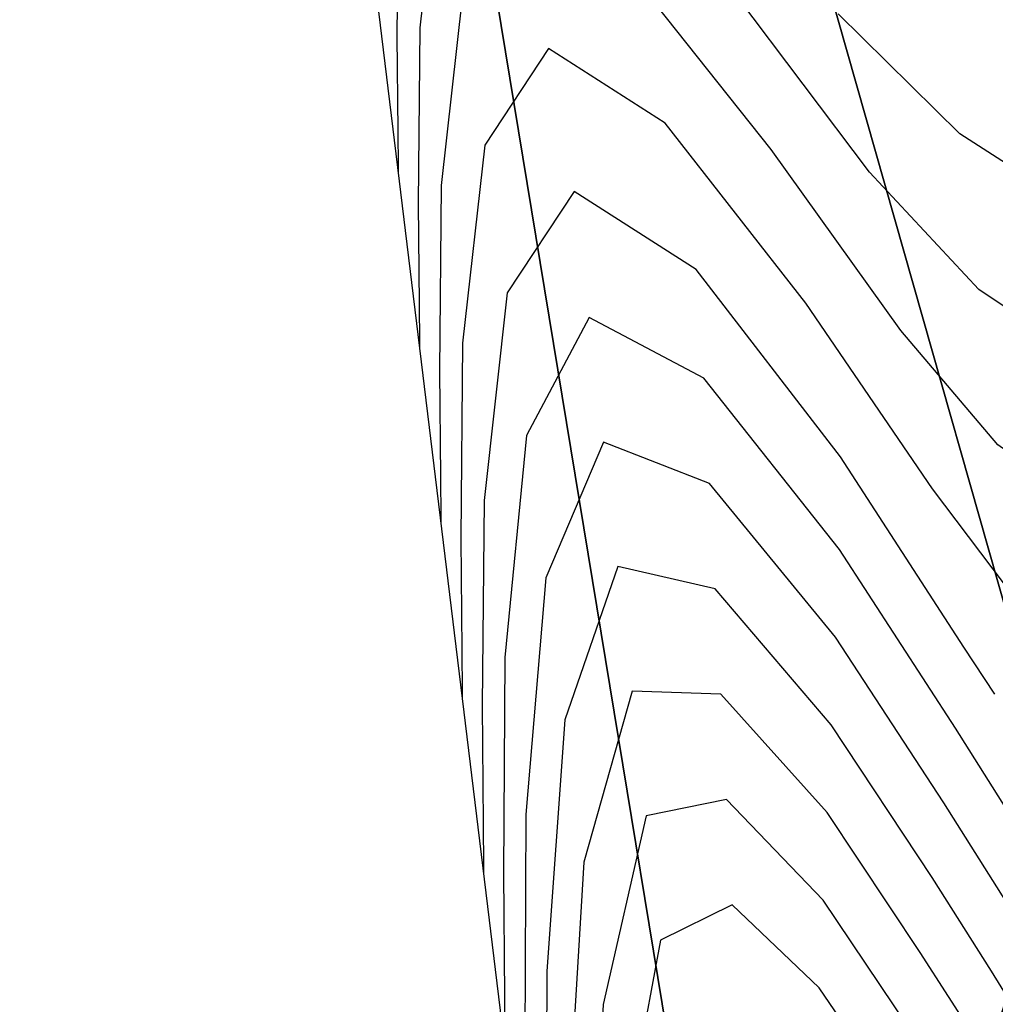
# Model space of a CAD drawing. Extents: x 186302 to 186598, y 1667843 to 1668984.
# Drawn here: x 186303 to 186454, y 1668082 to 1668234 of the extents above; entities that cross this region are included whole.
import ezdxf

# ---------------------------------------------------------------- set-up
doc = ezdxf.new("R2010")
doc.units = 0
doc.header["$MEASUREMENT"] = 0
doc.linetypes.add('CONTINUO', pattern=[0])
doc.layers.add('MALHATRITG', color=7, linetype='CONTINUO')
doc.layers.add('TG', color=7, linetype='CONTINUO')

msp = doc.modelspace()

# ---------------------------------------------------------------- linework, layer by layer
at = {"layer": 'TG', "color": 54, "linetype": 'CONTINUO'}
for points in [[(186367.97, 1668259.99), (186364.9, 1668232.55), (186364.65, 1668205.46), (186364.78, 1668189.89), (186364.82, 1668184.16), (186364.83, 1668183.34)], [(186361.6, 1668256.84), (186361.37, 1668231.25), (186361.49, 1668216.55), (186361.53, 1668211.14), (186361.54, 1668210.36)], [(186550.1, 1668108.21), (186550.84, 1668119.16), (186551.32, 1668126.35), (186551.71, 1668132.49), (186551.9, 1668135.99), (186551.88, 1668137.52), (186551.66, 1668138.29), (186551, 1668139.48), (186548.65, 1668141.97), (186543.07, 1668146.62), (186533.34, 1668153.64), (186520.89, 1668160.77), (186507.72, 1668165.13), (186495.5, 1668164.84), (186484.46, 1668161.94), (186474.45, 1668159.48), (186464.97, 1668160.52), (186453.99, 1668168.26), (186439.07, 1668185.92), (186419.08, 1668213.78), (186397.92, 1668240.39)], [(186371.44, 1668237.23), (186368.19, 1668208.26), (186367.93, 1668179.66), (186368.07, 1668163.23), (186368.12, 1668157.17), (186368.12, 1668156.31)], [(186552.45, 1668124.77), (186553.15, 1668135.17), (186553.6, 1668142), (186553.97, 1668147.84), (186554.15, 1668151.17), (186554.12, 1668152.63), (186553.91, 1668153.37), (186553.25, 1668154.53), (186550.76, 1668157.08), (186544.77, 1668161.98), (186534.33, 1668169.53), (186521.22, 1668177.43), (186507.95, 1668182.72), (186496.4, 1668183.45), (186486.06, 1668181.73), (186475.82, 1668180.65), (186464.54, 1668183.24), (186451.07, 1668192.24), (186434.22, 1668210.32), (186413.74, 1668237.46)], [(186554.79, 1668141.34), (186555.45, 1668151.19), (186555.88, 1668157.66), (186556.23, 1668163.19), (186556.4, 1668166.35), (186556.37, 1668167.74), (186556.16, 1668168.46), (186555.49, 1668169.58), (186552.87, 1668172.18), (186546.48, 1668177.33), (186535.31, 1668185.42), (186521.55, 1668194.09), (186508.17, 1668200.3), (186497.29, 1668202.07), (186487.66, 1668201.52), (186477.18, 1668201.82), (186464.11, 1668205.96), (186448.15, 1668216.22), (186429.37, 1668234.72)], [(186456.91, 1668144.28), (186443.93, 1668161.51), (186424.41, 1668190.1), (186402.7, 1668217.84), (186384.73, 1668229.35), (186374.9, 1668214.47), (186371.49, 1668183.97), (186371.21, 1668153.86), (186371.36, 1668136.56), (186371.41, 1668130.19), (186371.42, 1668129.28)], [(186457.65, 1668108.45), (186447.48, 1668124.6), (186429.58, 1668152.13), (186408.66, 1668178.56), (186391.02, 1668187.92), (186381.36, 1668169.72), (186378.02, 1668135.49), (186377.78, 1668102.27), (186377.94, 1668083.24), (186377.99, 1668076.23)], [(186540.2, 1668081.55), (186536.25, 1668085.18), (186529.51, 1668090.14), (186520.5, 1668094.68), (186510.01, 1668096.67), (186498.9, 1668094.7), (186488.21, 1668090.31), (186479.03, 1668085.81), (186472.17, 1668083.06), (186467.43, 1668082.15), (186464.34, 1668082.76), (186462.43, 1668084.49), (186461.29, 1668086.77), (186460.54, 1668088.96), (186459.36, 1668091.34), (186455.34, 1668097.79), (186445.67, 1668113.08), (186428.95, 1668138.62), (186409.54, 1668162.32), (186393.22, 1668168.71), (186384.3, 1668147.79), (186381.25, 1668111.31), (186381.06, 1668076.47)], [(186457.11, 1668080.57), (186453.04, 1668087.13), (186443.86, 1668101.56), (186428.33, 1668125.11), (186410.42, 1668146.07), (186395.41, 1668149.51), (186387.25, 1668125.86), (186384.49, 1668087.13), (186384.34, 1668050.68)], [(186450.74, 1668076.46), (186442.05, 1668090.03), (186427.7, 1668111.6), (186411.3, 1668129.83), (186397.61, 1668130.31), (186390.19, 1668103.94), (186387.72, 1668062.94)], [(186438.43, 1668066.99), (186426.46, 1668084.58), (186413.05, 1668097.35), (186402, 1668091.91), (186396.08, 1668060.08)]]:
    msp.add_lwpolyline(points, dxfattribs=at)
at = {"layer": 'TG', "color": 2, "linetype": 'CONTINUO'}
for points in [[(186453.56, 1668129.83), (186448.78, 1668137.11), (186429.75, 1668166.42), (186407.48, 1668195.28), (186388.69, 1668207.33), (186378.37, 1668191.71), (186374.79, 1668159.69), (186374.5, 1668128.07), (186374.65, 1668109.9), (186374.7, 1668103.21), (186374.71, 1668102.25)], [(186455.28, 1668052.8), (186454.76, 1668054.33), (186452.61, 1668059.03), (186448.44, 1668065.8), (186440.24, 1668078.51), (186427.08, 1668098.09), (186412.18, 1668113.59), (186399.8, 1668111.11), (186393.14, 1668082.01), (186390.95, 1668038.76), (186390.91, 1667999.08), (186391.09, 1667976.59), (186391.16, 1667968.3), (186391.17, 1667967.11)]]:
    msp.add_lwpolyline(points, dxfattribs=at)

# ---------------------------------------------------------------- meshes
at = {"layer": 'MALHATRITG', "color": 132, "linetype": 'CONTINUO'}
mesh = msp.add_polyface(dxfattribs=at)
corners = [(186403.81, 1667863.35, 101.16), (186406.73, 1667872.79, 101.15), (186417.58, 1667851.96, 102.16), (186418.83, 1667861.27, 102.12), (186422.81, 1667851.2, 102.1), (186423.13, 1667860.61, 102.17), (186425.12, 1667870.31, 101.49), (186431.34, 1667909.87, 99.53), (186433.17, 1667919.8, 99.26), (186439.69, 1667878.68, 100.47), (186440.73, 1667865.19, 101.04), (186441.5, 1667865.32, 101.19), (186445.09, 1667899.07, 100.8), (186445.13, 1667918.81, 99.73), (186449.01, 1667917.39, 100.06), (186449.17, 1667910.61, 99.62), (186449.25, 1667896.49, 99.93), (186449.76, 1667916.78, 99.96), (186450.38, 1667915.85, 99.97), (186451.17, 1667919.28, 100.26), (186451.78, 1667912.29, 99.52), (186452.99, 1667927.7, 100.9), (186453.26, 1667937.04, 99.93), (186453.54, 1667933.93, 100.11), (186453.78, 1667930.86, 100.56), (186454.03, 1667927.04, 100.25), (186454.06, 1667856.68, 99.98), (186455.11, 1667900.77, 99.8), (186455.59, 1667932.56, 100.29), (186455.95, 1667899.47, 100.1), (186456.61, 1667936.71, 99.92), (186456.66, 1667855.46, 99.81), (186458.39, 1667899.82, 100.13), (186459.37, 1667928.93, 100.19), (186460.22, 1667928.83, 100.27), (186460.63, 1667930.92, 100.35), (186461.5, 1667897.4, 100), (186461.72, 1667930.62, 100.28), (186462.74, 1667896.29, 99.88), (186463.22, 1667934.42, 100.24), (186463.25, 1667934.43, 100.23), (186464.16, 1667933.84, 100.45), (186464.39, 1667931.47, 101.08), (186465.68, 1667934.99, 100.55), (186467.04, 1667932.87, 100.5), (186468.12, 1667897.49, 99.88), (186486.21, 1667851.11, 98.67), (186490.92, 1667851.25, 98.66), (186505.83, 1667844.09, 99.33), (186506.4, 1667848.72, 98.54), (186513.36, 1667858.26, 98.44), (186518.75, 1667886.68, 98.63), (186419.22, 1667962.09, 95.37), (186420.33, 1667972.22, 95.49), (186438.93, 1667959.48, 98.42), (186439.75, 1667969.27, 98.11), (186450.45, 1667958.19, 99.26), (186450.83, 1667958.8, 99.14), (186453.3, 1667955.17, 99.72), (186453.66, 1667940.98, 99.81), (186454.07, 1667966.92, 99.14), (186455.19, 1667937.23, 99.94), (186455.26, 1667940.76, 99.87), (186455.27, 1667946.25, 99.68), (186456.71, 1667939.1, 99.85), (186457.1, 1667963, 99.72), (186457.67, 1667991.82, 102.31), (186457.87, 1667940.01, 99.84), (186458.75, 1667939.41, 99.88), (186458.81, 1667963.47, 100.08), (186460.12, 1667943.68, 99.73), (186460.19, 1667952.1, 99.72), (186460.59, 1667940.89, 99.83), (186462.1, 1667965.73, 99.94), (186467.82, 1667937.88, 99.86), (186521.34, 1667957.39, 99.37), (186521.77, 1667960.11, 99.78), (186523.27, 1667943.62, 99.18), (186444.76, 1667999.29, 99.74), (186464.24, 1668111.17, 109.92), (186498.08, 1668276.12, 117.87), (186595.29, 1668431.1, 131.41), (186596.59, 1668436.68, 131.83), (186575.22, 1668441.23, 130.53), (186560.94, 1668448.35, 129.59), (186576.94, 1668448.92, 130.83), (186548.87, 1668471.08, 130.08), (186525.93, 1668472.39, 127.84), (186517.31, 1668473.75, 127.12), (186528.06, 1668483.35, 128.86), (186533.98, 1668488.45, 129.67), (186521.54, 1668500.12, 129.25), (186522.56, 1668505.84, 129.58), (186520.34, 1668510.45, 129.65), (186514.23, 1668513.12, 129.9), (186515.88, 1668518.21, 129.65), (186305.69, 1668668.81, 130.96), (186432.5, 1668672.11, 127.15), (186354.81, 1668678.98, 128.08), (186303.2, 1668738.99, 130.09), (186318.52, 1668836.1, 122.58), (186417.13, 1668968.52, 120.91), (186450.9, 1668983.22, 120)]
mesh.append_faces([[corners[k] for k in face] for face in [(0, 2, 3), (3, 2, 5), (5, 2, 4), (5, 4, 10), (10, 4, 26), (26, 4, 31), (31, 4, 46), (46, 4, 48), (46, 48, 47), (47, 48, 49), (49, 48, 50), (47, 49, 50), (47, 50, 51), (3, 5, 6), (6, 5, 10), (0, 3, 1), (1, 3, 6), (46, 47, 45), (45, 47, 51), (31, 46, 45), (26, 31, 38), (38, 31, 45), (10, 26, 11), (11, 26, 9), (9, 26, 38), (10, 11, 9), (6, 10, 9), (1, 6, 7), (7, 6, 9), (7, 9, 12), (12, 9, 16), (16, 9, 38), (12, 16, 27), (27, 16, 29), (29, 16, 36), (36, 16, 38), (36, 38, 45), (27, 29, 32), (32, 29, 36), (32, 36, 45), (7, 12, 15), (15, 12, 27), (15, 27, 20), (20, 27, 32), (20, 32, 45), (7, 15, 13), (13, 15, 14), (14, 15, 18), (18, 15, 20), (18, 20, 19), (19, 20, 34), (34, 20, 45), (14, 18, 17), (17, 18, 19), (14, 17, 19), (13, 14, 19), (13, 19, 21), (21, 19, 25), (25, 19, 34), (21, 25, 24), (24, 25, 33), (33, 25, 34), (24, 33, 28), (28, 33, 35), (35, 33, 34), (13, 21, 8), (8, 21, 23), (23, 21, 24), (23, 24, 28), (7, 13, 8), (23, 28, 30), (30, 28, 35), (34, 45, 42), (42, 45, 44), (44, 45, 51), (35, 34, 37), (37, 34, 42), (35, 37, 39), (39, 37, 42), (39, 42, 41), (41, 42, 44), (30, 35, 39), (39, 41, 40), (40, 41, 43), (43, 41, 44), (30, 39, 68), (68, 39, 72), (72, 39, 40), (72, 40, 43), (23, 30, 61), (61, 30, 64), (64, 30, 68), (64, 68, 67), (67, 68, 72), (8, 23, 22), (22, 23, 61), (22, 61, 59), (59, 61, 62), (62, 61, 64), (62, 64, 67), (62, 67, 70), (70, 67, 72), (59, 62, 63), (63, 62, 70), (70, 72, 74), (74, 72, 43), (74, 43, 44), (8, 22, 54), (54, 22, 59), (54, 59, 63), (74, 44, 77), (77, 44, 51), (70, 74, 71), (71, 74, 73), (73, 74, 75), (75, 74, 77), (63, 70, 71), (54, 63, 58), (58, 63, 71), (58, 71, 65), (65, 71, 69), (69, 71, 73), (65, 69, 60), (60, 69, 73), (58, 65, 57), (57, 65, 60), (54, 58, 56), (56, 58, 57), (54, 56, 57), (54, 57, 55), (55, 57, 60), (1, 7, 52), (52, 7, 8), (52, 8, 54), (52, 54, 55), (102, 101, 97), (97, 101, 100), (97, 100, 99), (97, 99, 98), (98, 99, 96), (97, 98, 94), (94, 98, 96), (0, 1, 52), (94, 96, 88), (88, 96, 80), (80, 96, 79), (79, 96, 53), (53, 96, 0), (82, 102, 95), (95, 102, 97), (95, 97, 94), (95, 94, 93), (93, 94, 92), (92, 94, 91), (91, 94, 88), (82, 95, 93), (82, 93, 85), (85, 93, 90), (90, 93, 92), (90, 92, 91), (90, 91, 89), (89, 91, 88), (85, 90, 86), (86, 90, 89), (86, 89, 87), (87, 89, 88), (85, 86, 84), (84, 86, 87), (82, 85, 83), (83, 85, 84), (84, 87, 88), (84, 88, 80), (83, 84, 80), (82, 83, 81), (81, 83, 80), (81, 80, 76), (76, 80, 79), (76, 79, 66), (66, 79, 78), (78, 79, 53), (66, 78, 55), (66, 55, 60), (66, 60, 73), (76, 66, 73), (76, 73, 75), (76, 75, 77), (81, 76, 77), (82, 81, 77), (51, 82, 77), (55, 78, 53), (52, 55, 53), (52, 53, 0)]], dxfattribs={"color": 132})

doc.saveas('drawing.dxf')
